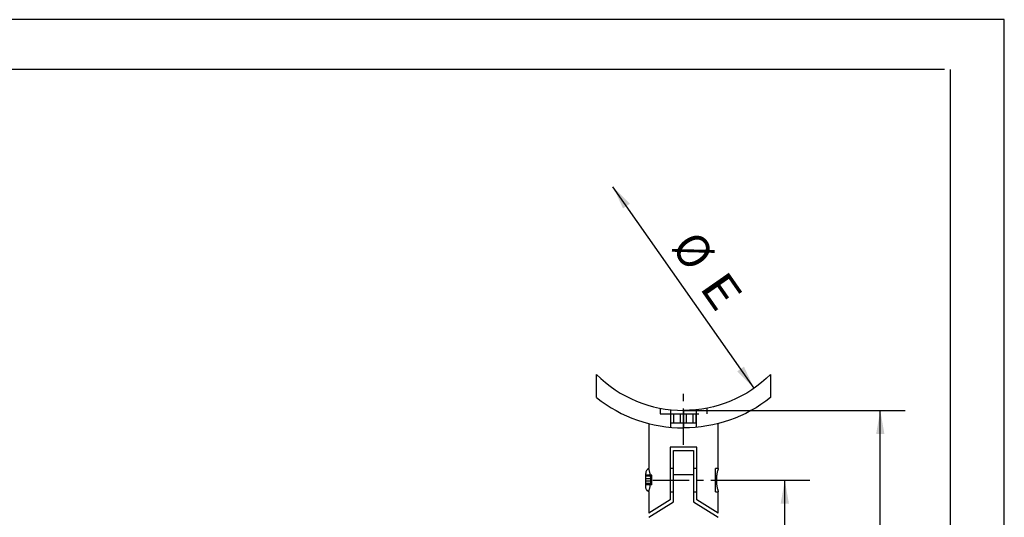
# Paper-space layout 'Blatt1' of a CAD drawing. Units: millimetres. Extents: x 0 to 300, y 0 to 424.
# Drawn here: x 130 to 300, y 338 to 424 of the extents above; entities that cross this region are included whole.
import ezdxf
from ezdxf.enums import TextEntityAlignment as Align

# ---------------------------------------------------------------- set-up
doc = ezdxf.new("R2010")
doc.units = ezdxf.units.MM
doc.linetypes.add('CENTER', pattern=[10, 6.25, -1.25, 1.25, -1.25])
doc.linetypes.add('HIDDEN', pattern=[10, 6.667, -3.333])
doc.layers.add('LAYER0', color=7, linetype='Continuous')
doc.styles.add('VISI1-courier new', font='txt')
doc.dimstyles.new('VisiStyle', dxfattribs={"dimtxt": 4, "dimasz": 0, "dimexe": 3, "dimexo": 0, "dimgap": 1.5, "dimtad": 1, "dimdsep": 46, "dimtxsty": 'VISI1-courier new', "dimsah": 1, "dimcen": 0, "dimclrt": 7, "dimadec": 3, "dimazin": 2, "dimtfac": 0.8, "dimtmove": 0, "dimatfit": 3, "dimfxl": 1, "dimtolj": 1, "dimtzin": 4, "dimarcsym": 0})

# ---------------------------------------------------------------- blocks, each defined once
blk = doc.blocks.new('Group 1')
at = {"layer": 'LAYER0', "color": 56, "linetype": 'Continuous'}
for p, q in [((300, 424.29), (0, 424.29)), ((300, 0), (300, 424.29))]:
    blk.add_line(p, q, dxfattribs=at)
at = {"layer": 'LAYER0', "color": 7, "linetype": 'Continuous'}
for p, q in [((289.71, 415.71), (9.29, 415.71)), ((290.71, 8.57), (290.71, 415.71))]:
    blk.add_line(p, q, dxfattribs=at)
blk = doc.blocks.new('Plotview 2')
at = {"layer": 'LAYER0', "color": 4, "linetype": 'Continuous'}
for p, q in [((229.7, 359.11), (229.7, 363.12)), ((259.7, 363.12), (259.7, 359.11)), ((238.7, 354.65), (238.7, 346.91)), ((250.7, 346.91), (250.7, 354.65)), ((242.4, 350.6), (242.4, 341.5)), ((247, 350.6), (242.4, 350.6)), ((243, 350), (246.4, 350)), ((243, 345.8), (243, 350)), ((246.4, 350), (246.4, 345.8)), ((247, 341.5), (247, 350.6)), ((243, 346.91), (242.4, 346.91)), ((247, 346.91), (246.4, 346.91)), ((243, 341.17), (243, 345.8)), ((246.4, 345.8), (246.4, 341.17)), ((238.7, 342.89), (238.7, 339.19)), ((242.4, 342.89), (243, 342.89)), ((246.4, 342.89), (247, 342.89)), ((250.7, 339.19), (250.7, 342.89)), ((242.4, 341.5), (238.7, 339.19)), ((238.7, 338.48), (243, 341.17)), ((246.4, 341.17), (250.7, 338.48)), ((250.7, 339.19), (247, 341.5)), ((250.7, 339.19), (250.7, 339.19))]:
    blk.add_line(p, q, dxfattribs=at)
at = {"layer": 'LAYER0', "color": 100, "linetype": 'CENTER'}
for p, q in [((244.7, 351), (244.7, 360.29)), ((239.4, 344.9), (253.7, 344.9))]:
    blk.add_line(p, q, dxfattribs=at)
at = {"layer": 'LAYER0', "color": 2, "linetype": 'HIDDEN'}
for p, q in [((240.65, 357.29), (240.65, 356.3)), ((242.45, 357.02), (242.45, 354)), ((246.95, 354), (246.95, 357.02)), ((248.75, 356.3), (248.75, 357.29)), ((240.65, 356.3), (248.75, 356.3)), ((242.49, 354.75), (242.49, 356.3)), ((242.49, 354.75), (243.01, 354.75)), ((243.01, 354.75), (243.01, 356.3)), ((243.01, 354.75), (245.22, 354.75)), ((244.18, 354.75), (244.18, 356.3)), ((245.22, 354.75), (245.22, 356.3)), ((245.22, 354.75), (246.91, 354.75)), ((246.39, 354.75), (246.39, 356.3)), ((246.91, 354.75), (246.91, 356.3)), ((250.2, 342.89), (250.2, 346.91)), ((250.7, 346.91), (250.2, 346.91)), ((239.23, 345.76), (238.2, 345.76)), ((239.23, 345.55), (238.2, 345.55)), ((239.23, 345.13), (238.2, 345.13)), ((239.23, 344.72), (238.2, 344.72)), ((239.23, 345.55), (239.23, 345.76)), ((239.23, 344.72), (239.23, 345.55)), ((239.23, 344.09), (239.23, 344.72)), ((239.23, 344.3), (238.2, 344.3)), ((239.23, 344.09), (238.2, 344.09)), ((250.2, 342.89), (250.7, 342.89))]:
    blk.add_line(p, q, dxfattribs=at)
at = {"layer": 'LAYER0', "color": 136, "linetype": 'Continuous'}
for p, q in [((244.7, 356.9), (244.7, 353.9)), ((244.71, 353.9), (244.71, 356.9)), ((246.4, 345.8), (243, 345.8))]:
    blk.add_line(p, q, dxfattribs=at)
at = {"layer": 'LAYER0', "color": 4, "linetype": 'Continuous', "flags": 128}
for points in [[(238.7, 342.89), (238.7, 342.89), (238.71, 342.91), (238.72, 342.93), (238.73, 342.97), (238.74, 343.01), (238.76, 343.06), (238.78, 343.14), (238.8, 343.22), (238.83, 343.31), (238.86, 343.4), (238.88, 343.51), (238.91, 343.62), (238.93, 343.74), (238.96, 343.87), (238.98, 344), (239, 344.14), (239.01, 344.26), (239.03, 344.38), (239.04, 344.51), (239.04, 344.64), (239.05, 344.77), (239.05, 344.9), (239.05, 345.03), (239.04, 345.16), (239.04, 345.29), (239.03, 345.41), (239.01, 345.54), (239, 345.66), (238.98, 345.8), (238.96, 345.93), (238.93, 346.05), (238.91, 346.17), (238.88, 346.29), (238.85, 346.39), (238.83, 346.49), (238.8, 346.58), (238.78, 346.66), (238.76, 346.73), (238.74, 346.78), (238.73, 346.83), (238.72, 346.86), (238.71, 346.89), (238.7, 346.9), (238.7, 346.91)], [(250.7, 346.91), (250.7, 346.9), (250.7, 346.89), (250.69, 346.87), (250.68, 346.84), (250.67, 346.8), (250.65, 346.75), (250.64, 346.7), (250.62, 346.64), (250.6, 346.57), (250.58, 346.51), (250.56, 346.42), (250.53, 346.32), (250.51, 346.21), (250.49, 346.12), (250.47, 346.05), (250.46, 345.97), (250.44, 345.86), (250.42, 345.77), (250.41, 345.67), (250.39, 345.54), (250.38, 345.41), (250.37, 345.28), (250.36, 345.15), (250.36, 345.02), (250.36, 344.9), (250.36, 344.77), (250.36, 344.65), (250.37, 344.52), (250.38, 344.39), (250.39, 344.26), (250.41, 344.13), (250.42, 344.02), (250.44, 343.9), (250.47, 343.78), (250.48, 343.7), (250.5, 343.6), (250.53, 343.48), (250.55, 343.38), (250.57, 343.31), (250.59, 343.25), (250.61, 343.2), (250.62, 343.14), (250.64, 343.09), (250.65, 343.04), (250.67, 342.99), (250.68, 342.95), (250.69, 342.92), (250.7, 342.9), (250.7, 342.89), (250.7, 342.89)], [(238.2, 343.76), (238.2, 343.76), (238.2, 343.75), (238.2, 343.76), (238.2, 343.77), (238.2, 343.78), (238.2, 343.8), (238.2, 343.82), (238.2, 343.85), (238.2, 343.88), (238.2, 343.93), (238.2, 343.99), (238.2, 344.05), (238.2, 344.12), (238.2, 344.2), (238.2, 344.28), (238.2, 344.36), (238.2, 344.44), (238.2, 344.53), (238.2, 344.62), (238.2, 344.71), (238.2, 344.8), (238.2, 344.9), (238.2, 344.99), (238.2, 345.09), (238.2, 345.18), (238.2, 345.27), (238.2, 345.36), (238.2, 345.44), (238.2, 345.52), (238.2, 345.6), (238.2, 345.67), (238.2, 345.74), (238.2, 345.81), (238.2, 345.86), (238.2, 345.92), (238.2, 345.96), (238.2, 345.99), (238.2, 346.01), (238.2, 346.03), (238.2, 346.03)]]:
    blk.add_lwpolyline(points, dxfattribs=at)
at = {"layer": 'LAYER0', "color": 4, "linetype": 'Continuous'}
for centre, radius, start, end in [((244.7, 378.1), 21.2, 224.9643, 269.9865), ((244.7, 378.1), 24.2, 231.6959, 269.9882), ((244.7, 378.1), 21.2, 269.9865, 270.0135), ((239.21, 346.04), 1.01, 120.5512, 180.5064)]:
    blk.add_arc(centre, radius, start, end, dxfattribs=at)
at = {"layer": 'LAYER0', "color": 4, "linetype": 'Continuous', "extrusion": (0, 0, -1)}
for centre, radius, start, end in [((-244.7, 378.1), 21.2, 224.9643, 269.9865), ((-244.7, 378.1), 24.2, 231.6959, 269.9882), ((-244.7, 378.1), 24.2, 269.9882, 270.0118), ((-239.21, 343.76), 1.01, 300.5526, 0.5045)]:
    blk.add_arc(centre, radius, start, end, dxfattribs=at)
blk = doc.blocks.new('ArrowheadClosed')
at = {"color": 0}
blk.add_solid([(0, 0), (-1, 0.176), (-1, -0.176)], dxfattribs=at)
blk = doc.blocks.new('*D27')
at = {"layer": 'LAYER0', "color": 56, "linetype": 'Continuous'}
for p, q in [((253.7, 344.9), (266.45, 344.9)), ((262.16, 298.9), (262.16, 344.9)), ((197.78, 298.9), (266.45, 298.9))]:
    blk.add_line(p, q, dxfattribs=at)
at = {"layer": 'LAYER0', "color": 56, "linetype": 'Continuous', "xscale": 4.05091558544122, "yscale": 4.05091558544122, "zscale": 4.05091558544122, "rotation": 90}
blk.add_blockref('ArrowheadClosed', (262.16, 344.9), dxfattribs=at)
at = {"layer": 'LAYER0', "color": 56, "linetype": 'Continuous', "extrusion": (0, 0, -1), "xscale": 4.05091558544122, "yscale": 4.05091558544122, "zscale": 4.05091558544122, "rotation": 270}
blk.add_blockref('ArrowheadClosed', (-262.16, 298.9), dxfattribs=at)
at = {"layer": 'LAYER0', "color": 230, "linetype": 'Continuous', "style": 'VISI1-courier new', "width": 0.931767}
blk.add_text('%%uF', height=5.714, rotation=90, dxfattribs=at).set_placement((260.02, 319.1), (260.02, 324.69), align=Align.FIT)
blk = doc.blocks.new('*D28')
at = {"layer": 'LAYER0', "color": 56, "linetype": 'Continuous'}
for p, q in [((244.7, 356.9), (282.91, 356.9)), ((278.62, 298.9), (278.62, 356.9)), ((197.78, 298.9), (282.91, 298.9))]:
    blk.add_line(p, q, dxfattribs=at)
at = {"layer": 'LAYER0', "color": 56, "linetype": 'Continuous', "xscale": 4.05091558544122, "yscale": 4.05091558544122, "zscale": 4.05091558544122, "rotation": 90}
blk.add_blockref('ArrowheadClosed', (278.62, 356.9), dxfattribs=at)
at = {"layer": 'LAYER0', "color": 56, "linetype": 'Continuous', "extrusion": (0, 0, -1), "xscale": 4.05091558544122, "yscale": 4.05091558544122, "zscale": 4.05091558544122, "rotation": 270}
blk.add_blockref('ArrowheadClosed', (-278.62, 298.9), dxfattribs=at)
at = {"layer": 'LAYER0', "color": 230, "linetype": 'Continuous', "style": 'VISI1-courier new', "width": 0.931767}
blk.add_text('%%uG', height=5.714, rotation=90, dxfattribs=at).set_placement((276.48, 325.1), (276.48, 330.69), align=Align.FIT)
blk = doc.blocks.new('*D29')
at = {"layer": 'LAYER0', "color": 56, "linetype": 'Continuous'}
blk.add_line((256.86, 360.73), (232.54, 395.46), dxfattribs=at)
at = {"layer": 'LAYER0', "color": 56, "linetype": 'Continuous', "xscale": 4.05091558544122, "yscale": 4.05091558544122, "zscale": 4.05091558544122, "rotation": 125}
blk.add_blockref('ArrowheadClosed', (232.54, 395.46), dxfattribs=at)
at = {"layer": 'LAYER0', "color": 56, "linetype": 'Continuous', "extrusion": (0, 0, -1), "xscale": 4.05091558544122, "yscale": 4.05091558544122, "zscale": 4.05091558544122, "rotation": 234.9999999999999}
blk.add_blockref('ArrowheadClosed', (-256.86, 360.73), dxfattribs=at)
at = {"layer": 'LAYER0', "color": 230, "linetype": 'Continuous', "style": 'VISI1-courier new', "width": 0.931767}
for s, p, p2 in [('%%c', (242.43, 385.08), (245.64, 380.5)), ('%%uE', (247.28, 378.16), (250.48, 373.58))]:
    blk.add_text(s, height=5.714, rotation=305, dxfattribs=at).set_placement(p, p2, align=Align.FIT)

psp = doc.layouts.new('Blatt1')

# ---------------------------------------------------------------- block references
at = {"layer": 'LAYER0', "color": 4, "linetype": 'Continuous'}
for name in ['Group 1', 'Plotview 2']:
    psp.add_blockref(name, (0, 0), dxfattribs=at)

# ---------------------------------------------------------------- dimensions: what is measured, and where the dimension line sits
at = {"layer": 'LAYER0', "color": 56, "linetype": 'Continuous'}
dim = psp.add_diameter_dim_2p(p1=(232.542, 395.464), p2=(256.862, 360.732), text='%%u <> E', dimstyle='VisiStyle', override={"dimscale": 1.428571, "dimasz": 2.835641, "dimclrt": 230, "dimatfit": 0}, dxfattribs=at)
dim.commit()
dim.dimension.update_dxf_attribs({"geometry": '*D29', "text_midpoint": (0, 0)})
for base, p1, p2, text, picture, middle in [((278.624, 325.64), (244.697, 356.898), (197.778, 298.898), '%%u <> G', '*D28', (276.481, 332.836)), ((262.165, 330.896), (197.778, 298.898), (253.705, 344.898), '%%u <> F', '*D27', (260.022, 326.836))]:
    dim = psp.add_linear_dim(base=base, p1=p1, p2=p2, angle=90, text=text, dimstyle='VisiStyle', override={"dimscale": 1.428571, "dimasz": 2.835641, "dimjust": 0, "dimclrt": 230, "dimatfit": 1}, dxfattribs=at)
    dim.commit()
    dim.dimension.update_dxf_attribs({"geometry": picture, "text_midpoint": middle, "dimtype": 160})

doc.saveas('drawing.dxf')
